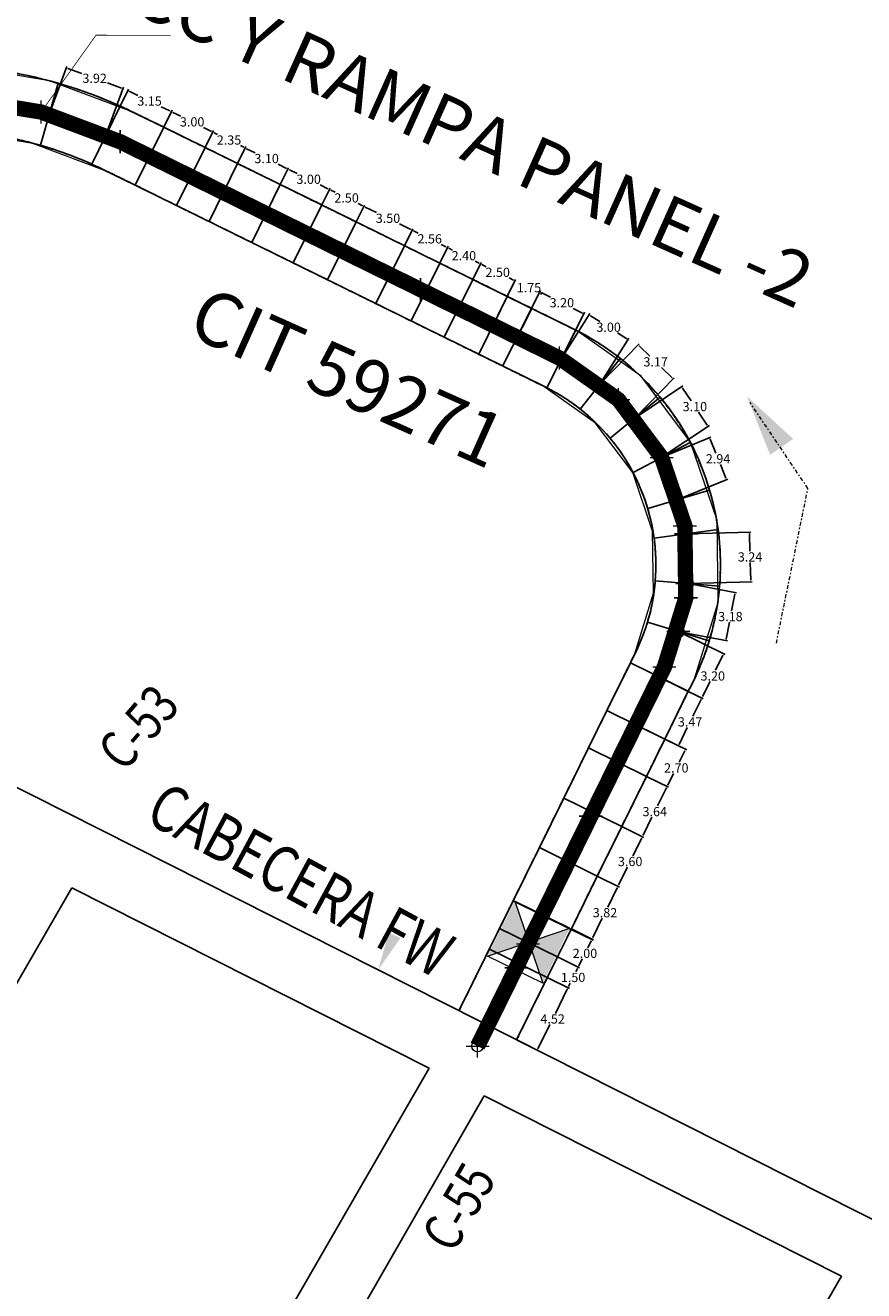
# Model space of a CAD drawing. Units: metres. Extents: x -1463 to 7559, y -5171 to 1770.
# Drawn here: x 1726 to 1781, y 229 to 312 of the extents above; entities that cross this region are included whole.
import ezdxf
from ezdxf.enums import TextEntityAlignment as Align

# ---------------------------------------------------------------- set-up
doc = ezdxf.new("R2010")
doc.units = ezdxf.units.M
doc.header["$PDMODE"] = 34
doc.header["$PDSIZE"] = 0.75
for name, pattern in [('CONTINUA', [0]), ('DASHDOT2', [0.5, 0.25, -0.125, 0, -0.125]), ('HIDDEN', [0.375, 0.25, -0.125]), ('HIDDEN2', [4.7625, 3.175, -1.5875])]:
    doc.linetypes.add(name, pattern=pattern)
for name, color, linetype in [('CIT 59271 ACCESO Y RAMPA PANEL-2', 7, 'DASHDOT2'), ('DISEÑO', 3, 'Continuous'), ('NV-PRODUCCION', 7, 'Continuous')]:
    doc.layers.add(name, color=color, linetype=linetype)
for name, color, linetype, lineweight in [('DATOS-TOPOGRAFICOS', 7, 'Continuous', 0), ('figura iql', 7, 'Continuous', 13), ('TNV-PRODUCCION', 7, 'Continuous', 13)]:
    doc.layers.add(name, color=color, linetype=linetype, lineweight=lineweight)
doc.styles.add('DG-T1-473 TO 560$0$Standard', font='arial.ttf')
doc.styles.add('ROMANS', font='romans.shx', dxfattribs={"width": 0.7})
doc.styles.get("Standard").update_dxf_attribs({"font": 'arial.ttf', "height": 0.6})
doc.dimstyles.new('AM_ANSI', dxfattribs={"dimtxt": 0.6, "dimasz": 0.1, "dimexe": 0.1, "dimexo": 0.05, "dimgap": 0.06, "dimtad": 0, "dimtih": 1, "dimtoh": 1, "dimzin": 7, "dimdsep": 46, "dimtxsty": 'Standard', "dimcen": 0, "dimclrd": 256, "dimclre": 256, "dimclrt": 256, "dimadec": 0, "dimazin": 2, "dimtp": 0.1, "dimtm": 0.1, "dimtfac": 0.71, "dimtofl": 0, "dimtmove": 0, "dimatfit": 3, "dimfxl": 1, "dimtolj": 1, "dimtzin": 7, "dimlwd": -1, "dimlwe": -1, "dimarcsym": 1})

# ---------------------------------------------------------------- blocks, each defined once
blk = doc.blocks.new('*D116')
at = {"transparency": 16777216}
for p, q in [((1760.861, 250.872), (1762.251, 250.187)), ((1760.198, 249.526), (1761.588, 248.841))]:
    blk.add_line(p, q, dxfattribs=at)
at = {"linetype": 'ByBlock', "transparency": 16777216}
for p, q in [((1762.117, 250.141), (1762.01, 249.925)), ((1761.542, 248.975), (1761.649, 249.192))]:
    blk.add_line(p, q, dxfattribs=at)
at = {"transparency": 16777216}
for points in [[(1762.102, 250.149), (1762.132, 250.134), (1762.161, 250.231)], [(1761.528, 248.983), (1761.557, 248.968), (1761.498, 248.886)]]:
    blk.add_solid(points, dxfattribs=at)
at = {"layer": 'Defpoints', "color": 0, "transparency": 16777216}
for p in [(1760.816, 250.894), (1760.153, 249.548), (1762.161, 250.231)]:
    blk.add_point(p, dxfattribs=at)
at = {"transparency": 16777216, "insert": (1761.83, 249.558), "char_height": 0.6, "attachment_point": 5}
blk.add_mtext('\\A1;1.50', dxfattribs=at)
blk = doc.blocks.new('*D117')
at = {"transparency": 16777216}
for p, q in [((1760.198, 249.526), (1761.588, 248.841)), ((1758.201, 245.47), (1759.59, 244.786))]:
    blk.add_line(p, q, dxfattribs=at)
at = {"linetype": 'ByBlock', "transparency": 16777216}
for p, q in [((1761.454, 248.796), (1760.68, 247.224)), ((1759.545, 244.92), (1760.319, 246.491))]:
    blk.add_line(p, q, dxfattribs=at)
at = {"transparency": 16777216}
for points in [[(1761.439, 248.803), (1761.469, 248.788), (1761.498, 248.886)], [(1759.53, 244.927), (1759.56, 244.912), (1759.501, 244.83)]]:
    blk.add_solid(points, dxfattribs=at)
at = {"layer": 'Defpoints', "color": 0, "transparency": 16777216}
for p in [(1760.153, 249.548), (1761.498, 248.886), (1758.156, 245.492)]:
    blk.add_point(p, dxfattribs=at)
at = {"transparency": 16777216, "insert": (1760.5, 246.858), "char_height": 0.6, "attachment_point": 5}
blk.add_mtext('\\A1;4.52', dxfattribs=at)
blk = doc.blocks.new('*D134')
at = {"transparency": 16777216}
for p, q in [((1761.743, 252.663), (1763.133, 251.979)), ((1760.861, 250.872), (1762.251, 250.187))]:
    blk.add_line(p, q, dxfattribs=at)
at = {"linetype": 'ByBlock', "transparency": 16777216}
for p, q in [((1762.999, 251.933), (1762.783, 251.493)), ((1762.205, 250.321), (1762.422, 250.761))]:
    blk.add_line(p, q, dxfattribs=at)
at = {"transparency": 16777216}
for points in [[(1762.984, 251.941), (1763.014, 251.926), (1763.044, 252.023)], [(1762.19, 250.328), (1762.22, 250.313), (1762.161, 250.231)]]:
    blk.add_solid(points, dxfattribs=at)
at = {"layer": 'Defpoints', "color": 0, "transparency": 16777216}
for p in [(1761.699, 252.685), (1760.816, 250.894), (1762.161, 250.231)]:
    blk.add_point(p, dxfattribs=at)
at = {"transparency": 16777216, "insert": (1762.602, 251.127), "char_height": 0.6, "attachment_point": 5}
blk.add_mtext('\\A1;2.00', dxfattribs=at)
blk = doc.blocks.new('*D135')
at = {"transparency": 16777216}
for p, q in [((1765.04, 259.356), (1766.429, 258.671)), ((1763.449, 256.126), (1764.839, 255.442))]:
    blk.add_line(p, q, dxfattribs=at)
at = {"linetype": 'ByBlock', "transparency": 16777216}
for p, q in [((1766.296, 258.626), (1765.725, 257.467)), ((1764.793, 255.575), (1765.364, 256.734))]:
    blk.add_line(p, q, dxfattribs=at)
at = {"transparency": 16777216}
for points in [[(1766.281, 258.633), (1766.31, 258.618), (1766.34, 258.715)], [(1764.778, 255.583), (1764.808, 255.568), (1764.749, 255.486)]]:
    blk.add_solid(points, dxfattribs=at)
at = {"layer": 'Defpoints', "color": 0, "transparency": 16777216}
for p in [(1764.995, 259.378), (1763.404, 256.148), (1764.749, 255.486)]:
    blk.add_point(p, dxfattribs=at)
at = {"transparency": 16777216, "insert": (1765.544, 257.101), "char_height": 0.6, "attachment_point": 5}
blk.add_mtext('\\A1;3.60', dxfattribs=at)
blk = doc.blocks.new('*D120')
at = {"transparency": 16777216}
for p, q in [((1763.449, 256.126), (1764.839, 255.442)), ((1761.76, 252.697), (1763.15, 252.013))]:
    blk.add_line(p, q, dxfattribs=at)
at = {"linetype": 'ByBlock', "transparency": 16777216}
for p, q in [((1764.705, 255.396), (1764.085, 254.138)), ((1763.104, 252.147), (1763.724, 253.405))]:
    blk.add_line(p, q, dxfattribs=at)
at = {"transparency": 16777216}
for points in [[(1764.69, 255.403), (1764.72, 255.389), (1764.749, 255.486)], [(1763.089, 252.154), (1763.119, 252.139), (1763.06, 252.057)]]:
    blk.add_solid(points, dxfattribs=at)
at = {"layer": 'Defpoints', "color": 0, "transparency": 16777216}
for p in [(1763.404, 256.148), (1761.715, 252.719), (1763.06, 252.057)]:
    blk.add_point(p, dxfattribs=at)
at = {"transparency": 16777216, "insert": (1763.905, 253.771), "char_height": 0.6, "attachment_point": 5}
blk.add_mtext('\\A1;3.82', dxfattribs=at)
blk = doc.blocks.new('*D121')
at = {"transparency": 16777216}
for p, q in [((1766.648, 262.621), (1768.038, 261.936)), ((1765.039, 259.356), (1766.429, 258.671))]:
    blk.add_line(p, q, dxfattribs=at)
at = {"linetype": 'ByBlock', "transparency": 16777216}
for p, q in [((1767.904, 261.891), (1767.324, 260.715)), ((1766.384, 258.805), (1766.963, 259.981))]:
    blk.add_line(p, q, dxfattribs=at)
at = {"transparency": 16777216}
for points in [[(1767.889, 261.898), (1767.919, 261.884), (1767.948, 261.981)], [(1766.369, 258.812), (1766.399, 258.798), (1766.34, 258.715)]]:
    blk.add_solid(points, dxfattribs=at)
at = {"layer": 'Defpoints', "color": 0, "transparency": 16777216}
for p in [(1766.603, 262.643), (1764.995, 259.378), (1766.34, 258.715)]:
    blk.add_point(p, dxfattribs=at)
at = {"transparency": 16777216, "insert": (1767.144, 260.348), "char_height": 0.6, "attachment_point": 5}
blk.add_mtext('\\A1;3.64', dxfattribs=at)
blk = doc.blocks.new('*D122')
at = {"transparency": 16777216}
for p, q in [((1767.841, 265.043), (1769.231, 264.359)), ((1766.648, 262.621), (1768.038, 261.937))]:
    blk.add_line(p, q, dxfattribs=at)
at = {"linetype": 'ByBlock', "transparency": 16777216}
for p, q in [((1769.097, 264.313), (1768.725, 263.558)), ((1767.992, 262.07), (1768.364, 262.825))]:
    blk.add_line(p, q, dxfattribs=at)
at = {"transparency": 16777216}
for points in [[(1769.082, 264.321), (1769.112, 264.306), (1769.141, 264.403)], [(1767.977, 262.078), (1768.007, 262.063), (1767.948, 261.981)]]:
    blk.add_solid(points, dxfattribs=at)
at = {"layer": 'Defpoints', "color": 0, "transparency": 16777216}
for p in [(1767.796, 265.065), (1766.603, 262.643), (1767.948, 261.981)]:
    blk.add_point(p, dxfattribs=at)
at = {"transparency": 16777216, "insert": (1768.545, 263.192), "char_height": 0.6, "attachment_point": 5}
blk.add_mtext('\\A1;2.70', dxfattribs=at)
blk = doc.blocks.new('*D140')
at = {"transparency": 16777216}
for p, q in [((1768.72, 272.038), (1771.713, 270.564)), ((1767.307, 269.169), (1770.3, 267.695))]:
    blk.add_line(p, q, dxfattribs=at)
at = {"linetype": 'ByBlock', "transparency": 16777216}
for p, q in [((1771.58, 270.518), (1771.098, 269.54)), ((1770.255, 267.829), (1770.737, 268.807))]:
    blk.add_line(p, q, dxfattribs=at)
at = {"transparency": 16777216}
for points in [[(1771.565, 270.526), (1771.594, 270.511), (1771.624, 270.608)], [(1770.24, 267.836), (1770.27, 267.821), (1770.21, 267.739)]]:
    blk.add_solid(points, dxfattribs=at)
at = {"layer": 'Defpoints', "color": 0, "transparency": 16777216}
for p in [(1768.675, 272.06), (1767.262, 269.191), (1770.21, 267.739)]:
    blk.add_point(p, dxfattribs=at)
at = {"transparency": 16777216, "insert": (1770.917, 269.174), "char_height": 0.6, "attachment_point": 5}
blk.add_mtext('\\A1;3.20', dxfattribs=at)
blk = doc.blocks.new('*D142')
at = {"transparency": 16777216}
for p, q in [((1769.317, 275.179), (1772.461, 274.583)), ((1768.724, 272.051), (1771.868, 271.455))]:
    blk.add_line(p, q, dxfattribs=at)
at = {"linetype": 'ByBlock', "transparency": 16777216}
for p, q in [((1772.344, 274.503), (1772.136, 273.404)), ((1771.788, 271.572), (1771.997, 272.671))]:
    blk.add_line(p, q, dxfattribs=at)
at = {"transparency": 16777216}
for points in [[(1772.327, 274.506), (1772.36, 274.5), (1772.362, 274.602)], [(1771.772, 271.575), (1771.805, 271.569), (1771.77, 271.474)]]:
    blk.add_solid(points, dxfattribs=at)
at = {"layer": 'Defpoints', "color": 0, "transparency": 16777216}
for p in [(1769.268, 275.188), (1772.362, 274.602), (1768.675, 272.06)]:
    blk.add_point(p, dxfattribs=at)
at = {"transparency": 16777216, "insert": (1772.066, 273.038), "char_height": 0.6, "attachment_point": 5}
blk.add_mtext('\\A1;3.18', dxfattribs=at)
blk = doc.blocks.new('*D158')
at = {"transparency": 16777216}
for p, q in [((1767.307, 269.169), (1770.298, 267.696)), ((1765.776, 266.06), (1768.766, 264.587))]:
    blk.add_line(p, q, dxfattribs=at)
at = {"linetype": 'ByBlock', "transparency": 16777216}
for p, q in [((1770.164, 267.65), (1769.623, 266.552)), ((1768.721, 264.721), (1769.262, 265.819))]:
    blk.add_line(p, q, dxfattribs=at)
at = {"transparency": 16777216}
for points in [[(1770.149, 267.658), (1770.179, 267.643), (1770.208, 267.74)], [(1768.706, 264.729), (1768.736, 264.714), (1768.677, 264.631)]]:
    blk.add_solid(points, dxfattribs=at)
at = {"layer": 'Defpoints', "color": 0, "transparency": 16777216}
for p in [(1767.262, 269.191), (1765.731, 266.082), (1768.677, 264.631)]:
    blk.add_point(p, dxfattribs=at)
at = {"transparency": 16777216, "insert": (1769.442, 266.186), "char_height": 0.6, "attachment_point": 5}
blk.add_mtext('\\A1;3.47', dxfattribs=at)
blk = doc.blocks.new('*D159')
at = {"transparency": 16777216}
for p, q in [((1769.23, 278.425), (1773.4, 278.539)), ((1769.318, 275.189), (1773.488, 275.303))]:
    blk.add_line(p, q, dxfattribs=at)
at = {"linetype": 'ByBlock', "transparency": 16777216}
for p, q in [((1773.303, 278.436), (1773.334, 277.284)), ((1773.386, 275.4), (1773.354, 276.551))]:
    blk.add_line(p, q, dxfattribs=at)
at = {"transparency": 16777216}
for points in [[(1773.32, 278.436), (1773.286, 278.436), (1773.3, 278.536)], [(1773.402, 275.4), (1773.369, 275.399), (1773.388, 275.3)]]:
    blk.add_solid(points, dxfattribs=at)
at = {"layer": 'Defpoints', "color": 0, "transparency": 16777216}
for p in [(1769.18, 278.424), (1773.3, 278.536), (1769.268, 275.188)]:
    blk.add_point(p, dxfattribs=at)
at = {"transparency": 16777216, "insert": (1773.344, 276.918), "char_height": 0.6, "attachment_point": 5}
blk.add_mtext('\\A1;3.24', dxfattribs=at)
blk = doc.blocks.new('*D47')
at = {"transparency": 16777216}
for p, q in [((1767.634, 283.411), (1770.799, 284.7)), ((1768.742, 280.691), (1771.907, 281.981))]:
    blk.add_line(p, q, dxfattribs=at)
at = {"linetype": 'ByBlock', "transparency": 16777216}
for p, q in [((1770.744, 284.57), (1771.111, 283.669)), ((1771.777, 282.036), (1771.41, 282.936))]:
    blk.add_line(p, q, dxfattribs=at)
at = {"transparency": 16777216}
for points in [[(1770.76, 284.576), (1770.729, 284.564), (1770.707, 284.663)], [(1771.792, 282.042), (1771.761, 282.029), (1771.815, 281.943)]]:
    blk.add_solid(points, dxfattribs=at)
at = {"layer": 'Defpoints', "color": 0, "transparency": 16777216}
for p in [(1770.707, 284.663), (1767.588, 283.392), (1768.696, 280.672)]:
    blk.add_point(p, dxfattribs=at)
at = {"transparency": 16777216, "insert": (1771.261, 283.303), "char_height": 0.6, "attachment_point": 5}
blk.add_mtext('\\A1;2.94', dxfattribs=at)
blk = doc.blocks.new('*D48')
at = {"transparency": 16777216}
for p, q in [((1765.909, 285.999), (1768.975, 288.043)), ((1767.63, 283.42), (1770.695, 285.464))]:
    blk.add_line(p, q, dxfattribs=at)
at = {"linetype": 'ByBlock', "transparency": 16777216}
for p, q in [((1768.947, 287.905), (1769.507, 287.065)), ((1770.557, 285.492), (1769.996, 286.332))]:
    blk.add_line(p, q, dxfattribs=at)
at = {"transparency": 16777216}
for points in [[(1768.961, 287.914), (1768.934, 287.896), (1768.892, 287.988)], [(1770.57, 285.501), (1770.543, 285.483), (1770.612, 285.409)]]:
    blk.add_solid(points, dxfattribs=at)
at = {"layer": 'Defpoints', "color": 0, "transparency": 16777216}
for p in [(1768.892, 287.988), (1765.868, 285.971), (1767.588, 283.392)]:
    blk.add_point(p, dxfattribs=at)
at = {"transparency": 16777216, "insert": (1769.752, 286.698), "char_height": 0.6, "attachment_point": 5}
blk.add_mtext('\\A1;3.10', dxfattribs=at)
blk = doc.blocks.new('*D52')
at = {"transparency": 16777216}
for p, q in [((1763.632, 288.222), (1766.135, 290.788)), ((1765.903, 286.007), (1768.406, 288.573))]:
    blk.add_line(p, q, dxfattribs=at)
at = {"linetype": 'ByBlock', "transparency": 16777216}
for p, q in [((1766.137, 290.646), (1766.825, 289.975)), ((1768.265, 288.571), (1767.577, 289.242))]:
    blk.add_line(p, q, dxfattribs=at)
at = {"transparency": 16777216}
for points in [[(1766.149, 290.658), (1766.125, 290.634), (1766.066, 290.716)], [(1768.276, 288.583), (1768.253, 288.559), (1768.336, 288.501)]]:
    blk.add_solid(points, dxfattribs=at)
at = {"layer": 'Defpoints', "color": 0, "transparency": 16777216}
for p in [(1763.597, 288.186), (1768.336, 288.501), (1765.868, 285.971)]:
    blk.add_point(p, dxfattribs=at)
at = {"transparency": 16777216, "insert": (1767.201, 289.609), "char_height": 0.6, "attachment_point": 5}
blk.add_mtext('\\A1;3.17', dxfattribs=at)
blk = doc.blocks.new('*D53')
at = {"transparency": 16777216}
for p, q in [((1761.086, 289.828), (1762.927, 292.749)), ((1763.624, 288.228), (1765.465, 291.15))]:
    blk.add_line(p, q, dxfattribs=at)
at = {"linetype": 'ByBlock', "transparency": 16777216}
for p, q in [((1762.959, 292.612), (1763.562, 292.232)), ((1765.327, 291.118), (1764.725, 291.498))]:
    blk.add_line(p, q, dxfattribs=at)
at = {"transparency": 16777216}
for points in [[(1762.968, 292.626), (1762.95, 292.597), (1762.874, 292.665)], [(1765.336, 291.133), (1765.318, 291.104), (1765.412, 291.065)]]:
    blk.add_solid(points, dxfattribs=at)
at = {"layer": 'Defpoints', "color": 0, "transparency": 16777216}
for p in [(1765.412, 291.065), (1761.059, 289.786), (1763.597, 288.186)]:
    blk.add_point(p, dxfattribs=at)
at = {"transparency": 16777216, "insert": (1764.143, 291.865), "char_height": 0.6, "attachment_point": 5}
blk.add_mtext('\\A1;3.00', dxfattribs=at)
blk = doc.blocks.new('*D7')
at = {"transparency": 16777216}
for p, q in [((1758.217, 291.257), (1759.712, 294.259)), ((1761.082, 289.831), (1762.577, 292.832))]:
    blk.add_line(p, q, dxfattribs=at)
at = {"linetype": 'ByBlock', "transparency": 16777216}
for p, q in [((1759.757, 294.125), (1760.364, 293.823)), ((1762.442, 292.788), (1761.836, 293.09))]:
    blk.add_line(p, q, dxfattribs=at)
at = {"transparency": 16777216}
for points in [[(1759.764, 294.14), (1759.75, 294.11), (1759.667, 294.169)], [(1762.45, 292.802), (1762.435, 292.773), (1762.532, 292.743)]]:
    blk.add_solid(points, dxfattribs=at)
at = {"layer": 'Defpoints', "color": 0, "transparency": 16777216}
for p in [(1762.532, 292.743), (1758.195, 291.212), (1761.059, 289.786)]:
    blk.add_point(p, dxfattribs=at)
at = {"transparency": 16777216, "insert": (1761.1, 293.456), "char_height": 0.6, "attachment_point": 5}
blk.add_mtext('\\A1;3.20', dxfattribs=at)
blk = doc.blocks.new('*D54')
at = {"transparency": 16777216}
for p, q in [((1756.643, 292.032), (1758.091, 294.972)), ((1758.217, 291.257), (1759.665, 294.197))]:
    blk.add_line(p, q, dxfattribs=at)
at = {"linetype": 'ByBlock', "transparency": 16777216}
for p, q in [((1757.957, 294.927), (1757.867, 294.971)), ((1759.71, 294.063), (1759.8, 294.019))]:
    blk.add_line(p, q, dxfattribs=at)
at = {"transparency": 16777216}
for points in [[(1757.964, 294.942), (1757.95, 294.912), (1758.047, 294.882)], [(1759.718, 294.078), (1759.703, 294.048), (1759.621, 294.107)]]:
    blk.add_solid(points, dxfattribs=at)
at = {"layer": 'Defpoints', "color": 0, "transparency": 16777216}
for p in [(1759.621, 294.107), (1756.621, 291.988), (1758.195, 291.212)]:
    blk.add_point(p, dxfattribs=at)
at = {"transparency": 16777216, "insert": (1758.959, 294.433), "char_height": 0.6, "attachment_point": 5}
blk.add_mtext('\\A1;1.75', dxfattribs=at)
blk = doc.blocks.new('*D63')
at = {"transparency": 16777216}
for p, q in [((1755.328, 295.021), (1755.848, 296.077)), ((1757.571, 293.916), (1758.091, 294.972))]:
    blk.add_line(p, q, dxfattribs=at)
at = {"linetype": 'ByBlock', "transparency": 16777216}
for p, q in [((1755.894, 295.943), (1756.181, 295.801)), ((1757.957, 294.927), (1757.669, 295.068))]:
    blk.add_line(p, q, dxfattribs=at)
at = {"transparency": 16777216}
for points in [[(1755.901, 295.958), (1755.886, 295.928), (1755.804, 295.987)], [(1757.964, 294.942), (1757.95, 294.912), (1758.047, 294.882)]]:
    blk.add_solid(points, dxfattribs=at)
at = {"layer": 'Defpoints', "color": 0, "transparency": 16777216}
for p in [(1755.306, 294.976), (1758.047, 294.882), (1757.549, 293.871)]:
    blk.add_point(p, dxfattribs=at)
at = {"transparency": 16777216, "insert": (1756.925, 295.435), "char_height": 0.6, "attachment_point": 5}
blk.add_mtext('\\A1;2.50', dxfattribs=at)
blk = doc.blocks.new('*D64')
at = {"transparency": 16777216}
for p, q in [((1753.175, 296.081), (1753.695, 297.137)), ((1755.328, 295.021), (1755.848, 296.077))]:
    blk.add_line(p, q, dxfattribs=at)
at = {"linetype": 'ByBlock', "transparency": 16777216}
for p, q in [((1753.741, 297.003), (1753.983, 296.883)), ((1755.714, 296.031), (1755.471, 296.151))]:
    blk.add_line(p, q, dxfattribs=at)
at = {"transparency": 16777216}
for points in [[(1753.748, 297.018), (1753.733, 296.988), (1753.651, 297.047)], [(1755.722, 296.046), (1755.707, 296.016), (1755.804, 295.987)]]:
    blk.add_solid(points, dxfattribs=at)
at = {"layer": 'Defpoints', "color": 0, "transparency": 16777216}
for p in [(1753.651, 297.047), (1753.153, 296.036), (1755.306, 294.976)]:
    blk.add_point(p, dxfattribs=at)
at = {"transparency": 16777216, "insert": (1754.727, 296.517), "char_height": 0.6, "attachment_point": 5}
blk.add_mtext('\\A1;2.40', dxfattribs=at)
blk = doc.blocks.new('*D65')
at = {"transparency": 16777216}
for p, q in [((1750.882, 297.21), (1751.402, 298.266)), ((1753.175, 296.081), (1753.695, 297.137))]:
    blk.add_line(p, q, dxfattribs=at)
at = {"linetype": 'ByBlock', "transparency": 16777216}
for p, q in [((1751.448, 298.132), (1751.761, 297.978)), ((1753.561, 297.091), (1753.248, 297.246))]:
    blk.add_line(p, q, dxfattribs=at)
at = {"transparency": 16777216}
for points in [[(1751.455, 298.147), (1751.44, 298.117), (1751.358, 298.177)], [(1753.568, 297.106), (1753.554, 297.077), (1753.651, 297.047)]]:
    blk.add_solid(points, dxfattribs=at)
at = {"layer": 'Defpoints', "color": 0, "transparency": 16777216}
for p in [(1751.358, 298.177), (1750.86, 297.166), (1753.153, 296.036)]:
    blk.add_point(p, dxfattribs=at)
at = {"transparency": 16777216, "insert": (1752.504, 297.612), "char_height": 0.6, "attachment_point": 5}
blk.add_mtext('\\A1;2.56', dxfattribs=at)
blk = doc.blocks.new('*D66')
at = {"transparency": 16777216}
for p, q in [((1747.742, 298.757), (1748.262, 299.813)), ((1750.882, 297.21), (1751.402, 298.266))]:
    blk.add_line(p, q, dxfattribs=at)
at = {"linetype": 'ByBlock', "transparency": 16777216}
for p, q in [((1748.308, 299.679), (1749.044, 299.316)), ((1751.268, 298.221), (1750.532, 298.583))]:
    blk.add_line(p, q, dxfattribs=at)
at = {"transparency": 16777216}
for points in [[(1748.315, 299.694), (1748.3, 299.664), (1748.218, 299.723)], [(1751.276, 298.236), (1751.261, 298.206), (1751.358, 298.177)]]:
    blk.add_solid(points, dxfattribs=at)
at = {"layer": 'Defpoints', "color": 0, "transparency": 16777216}
for p in [(1748.218, 299.723), (1747.72, 298.712), (1750.86, 297.166)]:
    blk.add_point(p, dxfattribs=at)
at = {"transparency": 16777216, "insert": (1749.788, 298.95), "char_height": 0.6, "attachment_point": 5}
blk.add_mtext('\\A1;3.50', dxfattribs=at)
blk = doc.blocks.new('*D55')
at = {"transparency": 16777216}
for p, q in [((1732.394, 306.297), (1732.908, 307.355)), ((1735.227, 304.92), (1735.742, 305.979))]:
    blk.add_line(p, q, dxfattribs=at)
at = {"linetype": 'ByBlock', "transparency": 16777216}
for p, q in [((1732.954, 307.222), (1733.526, 306.944)), ((1735.608, 305.933), (1735.036, 306.211))]:
    blk.add_line(p, q, dxfattribs=at)
at = {"transparency": 16777216}
for points in [[(1732.962, 307.237), (1732.947, 307.207), (1732.864, 307.265)], [(1735.615, 305.948), (1735.601, 305.918), (1735.698, 305.889)]]:
    blk.add_solid(points, dxfattribs=at)
at = {"layer": 'Defpoints', "color": 0, "transparency": 16777216}
for p in [(1732.372, 306.252), (1735.698, 305.889), (1735.206, 304.875)]:
    blk.add_point(p, dxfattribs=at)
at = {"transparency": 16777216, "insert": (1734.281, 306.577), "char_height": 0.6, "attachment_point": 5}
blk.add_mtext('\\A1;3.15', dxfattribs=at)
blk = doc.blocks.new('*D68')
at = {"transparency": 16777216}
for p, q in [((1745.5, 299.861), (1746.019, 300.917)), ((1747.742, 298.757), (1748.262, 299.813))]:
    blk.add_line(p, q, dxfattribs=at)
at = {"linetype": 'ByBlock', "transparency": 16777216}
for p, q in [((1746.065, 300.783), (1746.353, 300.642)), ((1748.128, 299.767), (1747.841, 299.909))]:
    blk.add_line(p, q, dxfattribs=at)
at = {"transparency": 16777216}
for points in [[(1746.072, 300.798), (1746.058, 300.768), (1745.975, 300.827)], [(1748.136, 299.782), (1748.121, 299.752), (1748.218, 299.723)]]:
    blk.add_solid(points, dxfattribs=at)
at = {"layer": 'Defpoints', "color": 0, "transparency": 16777216}
for p in [(1745.477, 299.817), (1748.218, 299.723), (1747.72, 298.712)]:
    blk.add_point(p, dxfattribs=at)
at = {"transparency": 16777216, "insert": (1747.097, 300.275), "char_height": 0.6, "attachment_point": 5}
blk.add_mtext('\\A1;2.50', dxfattribs=at)
blk = doc.blocks.new('*D69')
at = {"transparency": 16777216}
for p, q in [((1742.808, 301.187), (1743.328, 302.243)), ((1745.5, 299.861), (1746.019, 300.917))]:
    blk.add_line(p, q, dxfattribs=at)
at = {"linetype": 'ByBlock', "transparency": 16777216}
for p, q in [((1743.374, 302.109), (1743.885, 301.857)), ((1745.886, 300.872), (1745.374, 301.124))]:
    blk.add_line(p, q, dxfattribs=at)
at = {"transparency": 16777216}
for points in [[(1743.381, 302.124), (1743.366, 302.094), (1743.284, 302.153)], [(1745.893, 300.887), (1745.878, 300.857), (1745.975, 300.827)]]:
    blk.add_solid(points, dxfattribs=at)
at = {"layer": 'Defpoints', "color": 0, "transparency": 16777216}
for p in [(1742.786, 301.142), (1745.975, 300.827), (1745.477, 299.817)]:
    blk.add_point(p, dxfattribs=at)
at = {"transparency": 16777216, "insert": (1744.63, 301.49), "char_height": 0.6, "attachment_point": 5}
blk.add_mtext('\\A1;3.00', dxfattribs=at)
blk = doc.blocks.new('*D70')
at = {"transparency": 16777216}
for p, q in [((1740.027, 302.557), (1740.547, 303.612)), ((1742.808, 301.187), (1743.328, 302.243))]:
    blk.add_line(p, q, dxfattribs=at)
at = {"linetype": 'ByBlock', "transparency": 16777216}
for p, q in [((1740.593, 303.478), (1741.149, 303.204)), ((1743.194, 302.197), (1742.638, 302.471))]:
    blk.add_line(p, q, dxfattribs=at)
at = {"transparency": 16777216}
for points in [[(1740.6, 303.493), (1740.585, 303.463), (1740.503, 303.523)], [(1743.202, 302.212), (1743.187, 302.182), (1743.284, 302.153)]]:
    blk.add_solid(points, dxfattribs=at)
at = {"layer": 'Defpoints', "color": 0, "transparency": 16777216}
for p in [(1740.503, 303.523), (1740.005, 302.512), (1742.786, 301.142)]:
    blk.add_point(p, dxfattribs=at)
at = {"transparency": 16777216, "insert": (1741.893, 302.838), "char_height": 0.6, "attachment_point": 5}
blk.add_mtext('\\A1;3.10', dxfattribs=at)
blk = doc.blocks.new('*D71')
at = {"transparency": 16777216}
for p, q in [((1737.919, 303.595), (1738.439, 304.651)), ((1740.027, 302.557), (1740.547, 303.612))]:
    blk.add_line(p, q, dxfattribs=at)
at = {"linetype": 'ByBlock', "transparency": 16777216}
for p, q in [((1738.484, 304.517), (1738.705, 304.408)), ((1740.413, 303.567), (1740.193, 303.675))]:
    blk.add_line(p, q, dxfattribs=at)
at = {"transparency": 16777216}
for points in [[(1738.492, 304.532), (1738.477, 304.502), (1738.395, 304.561)], [(1740.421, 303.582), (1740.406, 303.552), (1740.503, 303.523)]]:
    blk.add_solid(points, dxfattribs=at)
at = {"layer": 'Defpoints', "color": 0, "transparency": 16777216}
for p in [(1737.897, 303.55), (1740.503, 303.523), (1740.005, 302.512)]:
    blk.add_point(p, dxfattribs=at)
at = {"transparency": 16777216, "insert": (1739.449, 304.042), "char_height": 0.6, "attachment_point": 5}
blk.add_mtext('\\A1;2.35', dxfattribs=at)
blk = doc.blocks.new('*D72')
at = {"transparency": 16777216}
for p, q in [((1735.228, 304.92), (1735.748, 305.976)), ((1737.919, 303.595), (1738.439, 304.651))]:
    blk.add_line(p, q, dxfattribs=at)
at = {"linetype": 'ByBlock', "transparency": 16777216}
for p, q in [((1735.793, 305.842), (1736.305, 305.59)), ((1738.305, 304.605), (1737.793, 304.857))]:
    blk.add_line(p, q, dxfattribs=at)
at = {"transparency": 16777216}
for points in [[(1735.801, 305.857), (1735.786, 305.827), (1735.703, 305.886)], [(1738.312, 304.62), (1738.298, 304.59), (1738.395, 304.561)]]:
    blk.add_solid(points, dxfattribs=at)
at = {"layer": 'Defpoints', "color": 0, "transparency": 16777216}
for p in [(1735.206, 304.875), (1738.395, 304.561), (1737.897, 303.55)]:
    blk.add_point(p, dxfattribs=at)
at = {"transparency": 16777216, "insert": (1737.049, 305.224), "char_height": 0.6, "attachment_point": 5}
blk.add_mtext('\\A1;3.00', dxfattribs=at)
blk = doc.blocks.new('*D73')
at = {"transparency": 16777216}
for p, q in [((1727.778, 305.763), (1728.902, 308.829)), ((1731.461, 304.413), (1732.584, 307.479))]:
    blk.add_line(p, q, dxfattribs=at)
at = {"linetype": 'ByBlock', "transparency": 16777216}
for p, q in [((1728.961, 308.7), (1729.872, 308.366)), ((1732.456, 307.42), (1731.544, 307.754))]:
    blk.add_line(p, q, dxfattribs=at)
at = {"transparency": 16777216}
for points in [[(1728.967, 308.716), (1728.955, 308.685), (1728.867, 308.735)], [(1732.462, 307.435), (1732.45, 307.404), (1732.55, 307.385)]]:
    blk.add_solid(points, dxfattribs=at)
at = {"layer": 'Defpoints', "color": 0, "transparency": 16777216}
for p in [(1732.55, 307.385), (1727.761, 305.716), (1731.444, 304.367)]:
    blk.add_point(p, dxfattribs=at)
at = {"transparency": 16777216, "insert": (1730.708, 308.06), "char_height": 0.6, "attachment_point": 5}
blk.add_mtext('\\A1;3.92', dxfattribs=at)

msp = doc.modelspace()

# ---------------------------------------------------------------- hatches: boundary and pattern name
at = {"lineweight": 13}
h = msp.add_hatch(color=252, dxfattribs=at)
h.dxf.hatch_style = 1
h.paths.add_polyline_path([(1758.94436, 251.85454), (1758.03387, 254.53242), (1756.26648, 250.94406)])
h = msp.add_hatch(color=252, dxfattribs=at)
h.dxf.hatch_style = 1
h.paths.add_polyline_path([(1761.62223, 252.76504), (1759.85485, 249.17667), (1758.94436, 251.85454)])
at = {"layer": 'CIT 59271 ACCESO Y RAMPA PANEL-2', "lineweight": 0}
msp.add_hatch(color=256, dxfattribs=at).paths.add_polyline_path([(1773.14202, 287.3586), (1776.14925, 284.5945), (1775.39807, 284.07792), (1774.64688, 283.56135)])

# ---------------------------------------------------------------- linework, layer by layer
for p, q in [((1728.34379, 307.73346), (1727.1781, 303.69846)), ((1727.76094, 305.71596), (1728.34379, 307.73346)), ((1732.37207, 306.2516), (1730.51519, 302.48125)), ((1732.37207, 306.2516), (1735.20558, 304.87537)), ((1735.20558, 304.87537), (1733.34994, 301.10754)), ((1735.20558, 304.87537), (1737.89689, 303.54992)), ((1737.89689, 303.54992), (1736.04125, 299.78208)), ((1737.89689, 303.54992), (1740.00509, 302.51164)), ((1730.51519, 302.48125), (1733.34994, 301.10754)), ((1740.00509, 302.51164), (1738.14945, 298.74381)), ((1733.34994, 301.10754), (1760.01718, 287.97408)), ((1742.78611, 301.14201), (1740.93047, 297.37417)), ((1742.78611, 301.14201), (1745.47742, 299.81655)), ((1745.47742, 299.81655), (1743.62179, 296.04871)), ((1747.72019, 298.71201), (1745.86455, 294.94417)), ((1750.86005, 297.16564), (1749.00441, 293.3978)), ((1753.15296, 296.0364), (1751.29733, 292.26856)), ((1755.30601, 294.97603), (1753.45038, 291.20819)), ((1757.54878, 293.87148), (1755.69314, 290.10365)), ((1757.26276, 289.36247), (1759.13982, 293.0879)), ((1761.87282, 291.74192), (1757.54878, 293.87148)), ((1760.12052, 287.9226), (1762.01035, 291.6734)), ((1762.29792, 286.53644), (1764.89655, 289.83594)), ((1764.2435, 284.64004), (1767.49596, 287.30497)), ((1765.73031, 282.41348), (1769.44623, 284.3708)), ((1771.26072, 278.70716), (1767.09919, 278.14075)), ((1771.36098, 275.01808), (1767.17481, 275.35767)), ((1771.27104, 274.13554), (1771.36098, 275.01808)), ((1766.6652, 272.66791), (1770.68553, 271.45275)), ((1765.55911, 270.02982), (1764.02805, 266.92114)), ((1769.32689, 268.17405), (1765.55911, 270.02982)), ((1769.32689, 268.17405), (1767.79582, 265.06537)), ((1764.02805, 266.92114), (1762.81296, 264.45415)), ((1767.79582, 265.06537), (1764.02805, 266.92114)), ((1762.8351, 264.49898), (1761.22676, 261.23358)), ((1766.60287, 262.64321), (1762.8351, 264.49898)), ((1767.79582, 265.06537), (1766.60282, 262.64323)), ((1766.60287, 262.64321), (1764.99474, 259.3777)), ((1757.93076, 254.5412), (1761.22697, 261.23348)), ((1764.99474, 259.3777), (1761.22697, 261.23348)), ((1763.40408, 256.14819), (1764.99474, 259.3777)), ((1763.40408, 256.14819), (1759.6363, 258.00396)), ((1761.69853, 252.68542), (1763.40408, 256.14819)), ((1757.04828, 252.74942), (1757.93076, 254.5412)), ((1761.69853, 252.68542), (1757.93076, 254.5412)), ((1757.04828, 252.74942), (1754.4063, 247.3856)), ((1760.81606, 250.89364), (1757.04828, 252.74942)), ((1760.81606, 250.89364), (1761.69853, 252.68542)), ((1760.15326, 249.54802), (1756.38549, 251.40379)), ((1760.81606, 250.89364), (1758.15567, 245.49247))]:
    msp.add_line(p, q)
at = {"color": 252, "lineweight": 13}
for p, q in [((1761.62223, 252.76503), (1758.03387, 254.53242)), ((1758.03387, 254.53242), (1759.85484, 249.17667)), ((1756.26648, 250.94406), (1761.62223, 252.76503)), ((1759.85484, 249.17667), (1756.26648, 250.94406))]:
    msp.add_line(p, q, dxfattribs=at)
at = {"color": 245, "const_width": 0.05}
msp.add_lwpolyline([(1727.226, 305.865), (1730.79849, 310.86315), (1735.65802, 310.84676)], dxfattribs=at)
for points in [[(1740.00509, 302.51164), (1747.72019, 298.71201)], [(1747.72019, 298.71201), (1755.30601, 294.97603)], [(1755.30601, 294.97603), (1757.54878, 293.87148)], [(1763.59724, 288.18619), (1760.945, 289.858)], [(1769.164, 274.26), (1769.26789, 275.18787), (1769.17995, 278.42395), (1769.099, 278.949), (1768.69596, 280.6725), (1767.588, 283.392), (1765.86787, 285.97098)], [(1770.70899, 281.27041), (1766.68296, 280.0745)]]:
    msp.add_lwpolyline(points)
for points in [[(1761.87282, 291.74192, -0.10586753), (1767.49223, 287.30192, -0.03838619)], [(1767.49596, 287.30497, -0.10425549), (1770.70899, 281.27042, -0.03838619)]]:
    msp.add_lwpolyline(points, format="xyb")
msp.add_circle((1329.33699, -493.251), 2263.65441)
for centre, radius, start, end in [((1719.97817, 278.77626), 30.14139, 65.7202601, 95.2966896), ((1719.97817, 278.77611), 25.94151, 73.8862789, 101.004266), ((1720.13765, 279.21333), 25.47723, 65.9630246, 73.9579355), ((1754.31557, 276.40084), 12.90148, 7.7505906, 63.772609), ((1754.31523, 276.40073), 17.10173, 355.3626457, 16.543795), ((1754.97115, 276.41866), 12.24969, 355.0311915, 8.0815714), ((1756.24135, 276.03598), 10.95448, 342.0937138, 356.4499086), ((1751.92324, 276.94891), 19.55128, 343.6727399, 351.726587), ((1752.40096, 277.09801), 14.93634, 331.7635895, 342.7465551), ((1752.69516, 276.98994), 18.82377, 332.0735252, 342.8923641)]:
    msp.add_arc(centre, radius, start, end)
at = {"color": 50, "linetype": 'CONTINUA', "lineweight": 0}
for p in [(1727.226, 305.865), (1732.368, 303.932), (1760.945, 289.858), (1764.779, 287.151), (1767.588, 283.392), (1769.099, 278.949), (1769.163, 274.257), (1767.774, 269.774), (1758.893, 251.742), (1755.617, 245.091)]:
    msp.add_point(p, dxfattribs=at)
for p in [(1732.369, 303.931), (1751.906, 294.31), (1769.17994, 278.42395), (1769.26789, 275.18787), (1769.164, 274.26), (1768.67536, 272.06033), (1762.981, 260.041), (1758.131, 250.195)]:
    msp.add_point(p)
at = {"layer": 'CIT 59271 ACCESO Y RAMPA PANEL-2', "color": 3, "linetype": 'CONTINUA', "lineweight": 0}
for points in [[(1758.38254, 245.95206), (1760.77687, 250.81308), (1769.73098, 268.99352), (1771.26734, 273.95213), (1771.19427, 279.30924), (1769.46916, 284.38182), (1766.26203, 288.67359), (1762.02115, 291.66787), (1733.20339, 305.86044), (1727.77141, 307.90245), (1721.94361, 308.86264), (1716.04041, 308.66909), (1710.28776, 307.32717), (1705.00272, 304.93342), (1673.61548, 286.82293)], [(1754.61475, 247.8078), (1757.00913, 252.66892), (1765.81702, 270.55248), (1767.05866, 274.55987), (1767.00373, 278.58676), (1765.70684, 282.40018), (1763.29597, 285.62641), (1759.86885, 288.04613), (1731.53261, 302.00156), (1726.68059, 303.82555), (1721.66839, 304.65136), (1716.59159, 304.48491), (1711.64424, 303.33083), (1706.92328, 301.19258), (1675.71452, 283.18507)]]:
    msp.add_lwpolyline(points, dxfattribs=at)
at = {"layer": 'CIT 59271 ACCESO Y RAMPA PANEL-2', "color": 7, "linetype": 'HIDDEN2', "lineweight": 0, "const_width": 1}
msp.add_lwpolyline([(1755.617, 245.09), (1758.893, 251.741), (1767.774, 269.773), (1769.163, 274.256), (1769.099, 278.948), (1767.588, 283.391), (1764.779, 287.15), (1760.945, 289.857), (1732.368, 303.931), (1727.226, 305.864), (1721.806, 306.757), (1716.316, 306.577), (1710.966, 305.329), (1705.963, 303.063), (1674.665, 285.004)], dxfattribs=at)
at = {"layer": 'CIT 59271 ACCESO Y RAMPA PANEL-2', "lineweight": 0}
for points in [[(1775.05177, 271.30477), (1777.10705, 281.37476), (1773.34033, 286.96728)], [(1755.617, 245.09), (1756.4986, 246.87995)]]:
    msp.add_lwpolyline(points, dxfattribs=at)
at = {"layer": 'DATOS-TOPOGRAFICOS', "color": 252}
msp.add_point((1755.617, 245.094), dxfattribs=at)
at = {"layer": 'DISEÑO', "color": 3, "linetype": 'HIDDEN'}
for points in [[(1505.25321, 234.58433), (1511.44621, 236.63733, -0.08013458), (1531.59881, 239.89), (1577.883, 239.89, 0.13163207), (1604.74627, 247.08481), (1673.61545, 286.82391), (1704.91348, 304.88293, -0.25029326), (1733.29586, 305.8159), (1761.87282, 291.74192, -0.41415238), (1769.658, 268.84635), (1760.7769, 250.81415), (1758.15567, 245.49247)], [(1506.57479, 230.59767), (1512.76779, 232.65067, -0.08013458), (1531.59919, 235.69), (1577.883, 235.69, 0.13163207), (1606.84573, 243.44719), (1675.71455, 283.18609), (1707.01252, 301.24507, -0.25029326), (1731.44014, 302.0481), (1760.01718, 287.97408, -0.41415238), (1765.89, 270.70165), (1757.0091, 252.66985), (1754.4063, 247.3856)]]:
    msp.add_lwpolyline(points, format="xyb", dxfattribs=at)
at = {"layer": 'DISEÑO', "color": 3, "linetype": 'Continuous'}
msp.add_lwpolyline([(1505.914, 232.591), (1512.107, 234.644, -0.08013458), (1531.59901, 237.79), (1577.883, 237.79, 0.13163207), (1605.796, 245.266), (1674.665, 285.005), (1705.963, 303.064, -0.25029326), (1732.368, 303.932), (1760.945, 289.858, -0.41415238), (1767.77399, 269.77398), (1758.893, 251.742), (1756.29017, 246.45768)], format="xyb", dxfattribs=at)
at = {"layer": 'figura iql', "color": 30}
msp.add_solid([(1750.59789, 252.12247), (1749.14568, 250.04529), (1749.84571, 252.48118)], dxfattribs=at)
at = {"layer": 'NV-PRODUCCION', "linetype": 'Continuous'}
for p, q in [((1705.41823, 272.12053), (1835.67277, 206.35272)), ((1729.22438, 255.39538), (1702.4431, 209.00884)), ((1729.22438, 255.39538), (1752.47012, 243.65819)), ((1752.47012, 243.65819), (1722.35182, 191.49177)), ((1756.04639, 241.85247), (1727.62671, 192.40025)), ((1756.04639, 241.85247), (1779.29213, 230.11528))]:
    msp.add_line(p, q, dxfattribs=at)
msp.add_lwpolyline([(1747.13495, 174.4174), (1779.29214, 230.11528)], dxfattribs=at)

# ---------------------------------------------------------------- texts
at = {"layer": 'CIT 59271 ACCESO Y RAMPA PANEL-2', "color": 7, "linetype": 'HIDDEN2', "lineweight": 0, "style": 'DG-T1-473 TO 560$0$Standard'}
for s, p in [('ACC Y RAMPA PANEL -2', (1777.096, 294.62485)), ('CIT 59271', (1757.04473, 284.19465))]:
    msp.add_text(s, height=3.5, rotation=335.9102472, dxfattribs=at).set_placement(p, align=Align.MIDDLE_RIGHT)
at = {"layer": 'TNV-PRODUCCION', "linetype": 'Continuous', "style": 'ROMANS', "width": 0.8}
for s, rotation, p in [('C-53', 49.4108333, (1731.68796, 263.66243)), ('C-55', 60.000003, (1752.95602, 232.1516))]:
    msp.add_text(s, height=2.5, rotation=rotation, dxfattribs=at).set_placement(p, align=Align.MIDDLE_LEFT)
at = {"layer": 'TNV-PRODUCCION', "style": 'ROMANS', "width": 0.8}
msp.add_text('CABECERA FW', height=3, rotation=331.589111, dxfattribs=at).set_placement((1743.40108, 254.59336), align=Align.CENTER)

# ---------------------------------------------------------------- dimensions: what is measured, and where the dimension line sits
for p1, p2, distance, picture, middle in [((1727.76094, 305.71596), (1731.44367, 304.36652), 3.21508, '*D73', (1730.70847, 308.06004)), ((1732.37207, 306.2516), (1735.20558, 304.87537), 1.12683, '*D55', (1734.28112, 306.57709)), ((1735.20558, 304.87537), (1737.89689, 303.54992), 1.12685, '*D72', (1737.0491, 305.22355)), ((1737.89689, 303.54992), (1740.00509, 302.51164), 1.12685, '*D71', (1739.44885, 304.04168)), ((1742.78611, 301.14201), (1740.00509, 302.51164), -1.12685, '*D70', (1741.89346, 302.83773)), ((1742.78611, 301.14201), (1745.47742, 299.81655), 1.12685, '*D69', (1744.62963, 301.49018)), ((1745.47742, 299.81655), (1747.72019, 298.71201), 1.12685, '*D68', (1747.09667, 300.27518)), ((1750.86005, 297.16564), (1747.72019, 298.71201), -1.12685, '*D66', (1749.78798, 298.94972)), ((1753.15296, 296.0364), (1750.86005, 297.16564), -1.12685, '*D65', (1752.50437, 297.61192)), ((1755.30601, 294.97603), (1753.15296, 296.0364), -1.12685, '*D64', (1754.72735, 296.51711)), ((1755.30601, 294.97603), (1757.54878, 293.87148), 1.12685, '*D63', (1756.92526, 295.43466)), ((1758.19486, 291.21243), (1761.05935, 289.78592), 3.3034, '*D7', (1761.09969, 293.45619)), ((1761.05935, 289.78592), (1763.59724, 288.18619), 3.4032, '*D53', (1764.14303, 291.86503)), ((1763.59724, 288.18619), (1765.86787, 285.97098), 3.53465, '*D52', (1767.20085, 289.60865)), ((1767.588, 283.392), (1765.86787, 285.97098), -3.63495, '*D48', (1769.75196, 286.69846)), ((1768.69596, 280.6725), (1767.588, 283.392), -3.36743, '*D47', (1771.26052, 283.30279)), ((1768.67536, 272.06033), (1769.26789, 275.18787), -3.14954, '*D142', (1772.06612, 273.03783)), ((1768.67536, 272.06033), (1767.26211, 269.19103), 3.28657, '*D140', (1770.91707, 269.17351)), ((1767.26211, 269.19103), (1765.73098, 266.08238), 3.28372, '*D158', (1769.44233, 266.18579)), ((1767.79582, 265.06537), (1766.60287, 262.64321), 1.49946, '*D122', (1768.54451, 263.19178)), ((1766.60287, 262.64321), (1764.99453, 259.3778), 1.49946, '*D121', (1767.14385, 260.34797)), ((1764.99474, 259.3777), (1763.40408, 256.14819), 1.49924, '*D135', (1765.54435, 257.10051)), ((1763.40408, 256.14819), (1761.7152, 252.71924), 1.49924, '*D120', (1763.90459, 253.77128)), ((1761.69853, 252.68542), (1760.81599, 250.89367), 1.49942, '*D134', (1762.60237, 251.12701)), ((1760.15326, 249.54802), (1760.81606, 250.89364), -1.49935, '*D116', (1761.8297, 249.55832)), ((1758.15567, 245.49247), (1760.15326, 249.54802), -1.49935, '*D117', (1760.49951, 246.85774))]:
    dim = msp.add_aligned_dim(p1=p1, p2=p2, distance=distance, dimstyle='AM_ANSI', override={"dimtxt": 0.6, "dimdec": 2, "dimclrt": 256, "dimaunit": 2, "dimadec": 3, "dimtdec": 2, "dimfxl": 1.25})
    dim.commit()
    dim.dimension.update_dxf_attribs({"geometry": picture, "text_midpoint": middle})
for base, p1, p2, angle, picture, middle in [((1759.62054, 294.10725), (1756.62096, 291.98757), (1758.19486, 291.21243), 333.7800321, '*D54', (1758.95932, 294.4329)), ((1773.30044, 278.53594), (1769.26789, 275.18787), (1769.17994, 278.42395), 91.5568831, '*D159', (1773.34441, 276.9179))]:
    dim = msp.add_linear_dim(base=base, p1=p1, p2=p2, angle=angle, dimstyle='AM_ANSI', override={"dimtxt": 0.6, "dimdec": 2, "dimclrt": 256, "dimaunit": 2, "dimadec": 3, "dimtdec": 2, "dimfxl": 1.25})
    dim.commit()
    dim.dimension.update_dxf_attribs({"geometry": picture, "text_midpoint": middle, "dimtype": 161})

doc.saveas('drawing.dxf')
